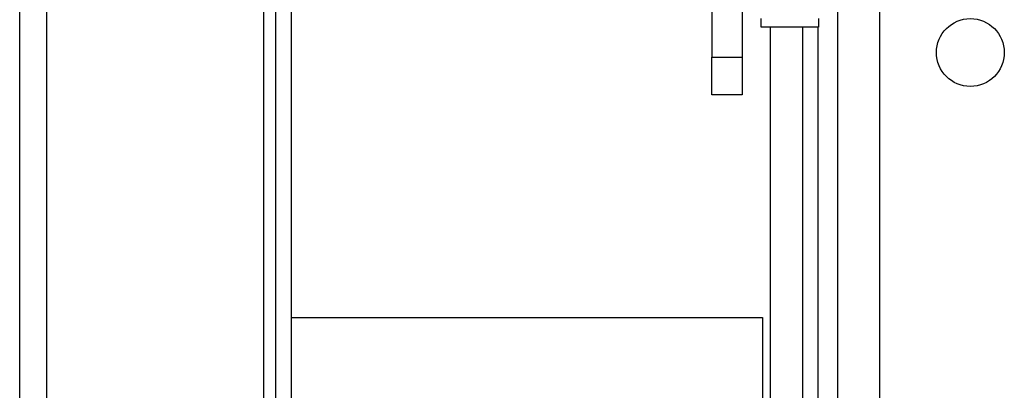
# Model space of a CAD drawing. Extents: x 22 to 297, y 20 to 256.
# Drawn here: x 122 to 125, y 64 to 65 of the extents above; entities that cross this region are included whole.
import ezdxf

# ---------------------------------------------------------------- set-up
doc = ezdxf.new("R2010")
doc.units = 0
doc.header["$MEASUREMENT"] = 0
doc.layers.add('TFR-TRI', color=7, linetype='CONTINUOUS')

msp = doc.modelspace()

# ---------------------------------------------------------------- linework, layer by layer
at = {"layer": 'TFR-TRI', "color": 18, "linetype": 'CONTINUOUS'}
for p, q in [((122.0484, 23.1741), (122.0484, 67.1662)), ((122.1193, 23.1741), (122.1193, 67.1662)), ((124.185, 23.8572), (124.185, 66.4862)), ((124.2952, 23.8572), (124.2952, 66.4862)), ((122.6862, 38.4947), (122.6862, 66.3788)), ((123.8562, 65.4851), (123.8562, 65.2564)), ((123.935, 65.4118), (123.935, 65.2564)), ((122.7177, 60.4644), (122.7177, 65.3945)), ((122.7571, 65.3945), (122.7571, 60.4644)), ((123.985, 65.3343), (123.985, 65.3574)), ((124.135, 65.3574), (124.135, 65.3343)), ((124.135, 65.3343), (123.985, 65.3343)), ((124.0081, 65.3343), (124.0081, 61.1255)), ((124.0937, 61.1255), (124.0937, 65.3343)), ((124.1331, 65.3342), (124.1331, 61.1008)), ((123.8562, 65.1868), (123.8562, 65.2564)), ((123.8562, 65.2564), (123.935, 65.2564)), ((123.935, 65.2564), (123.935, 65.1868)), ((123.8562, 65.1579), (123.8562, 65.1868)), ((123.935, 65.1868), (123.935, 65.1579)), ((123.935, 65.1579), (123.8562, 65.1579)), ((122.7571, 64.5765), (123.9883, 64.5765)), ((123.9883, 64.5765), (123.9883, 61.9165))]:
    msp.add_line(p, q, dxfattribs=at)
msp.add_circle((124.5314, 65.2682), 0.0886, dxfattribs=at)

doc.saveas('drawing.dxf')
